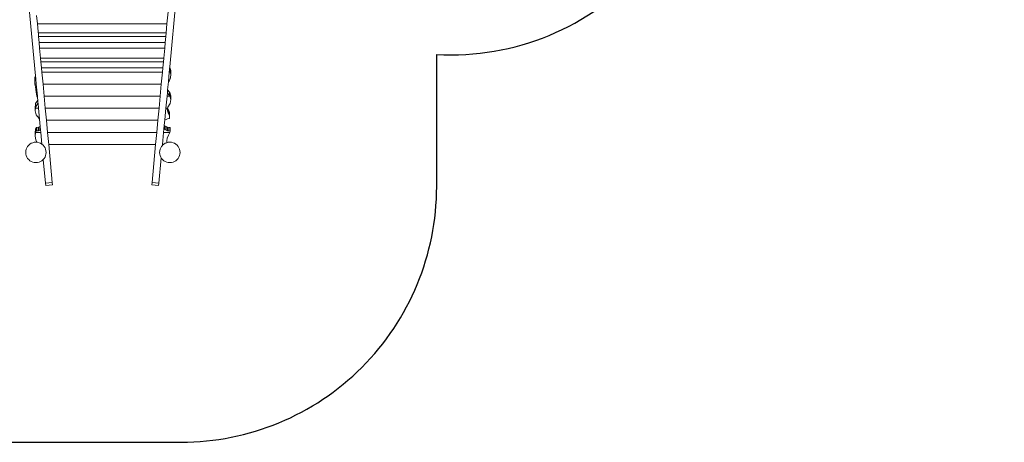
# Model space of a CAD drawing. Units: millimetres. Extents: x -4628 to 405200, y -3372 to 7008.
# Drawn here: x 1826 to 7606, y 353 to 2832 of the extents above; entities that cross this region are included whole.
import ezdxf

# ---------------------------------------------------------------- set-up
doc = ezdxf.new("R2010")
doc.units = ezdxf.units.MM
doc.layers.add('Opvangzone', color=7, linetype='Continuous', true_color=0x00a19a)
doc.layers.add('Toestel 2D', color=7, linetype='Continuous', lineweight=20)

# ---------------------------------------------------------------- blocks, each defined once
blk = doc.blocks.new('WP-BB23')
at = {"layer": 'Opvangzone'}
blk.add_lwpolyline([(490.4, 1174.3, 0.282502), (1828.1, 353), (2774.2, 353, 0.414214), (4274.2, 1853), (4274.2, 2628.9, 0.228578), (5478.9, 3126.5), (6605.8, 3125.8), (6605.8, 3125.8, 0.414214), (7605.8, 4125.8), (7605.8, 4585.8, 0.414214), (6605.8, 5585.8), (6605.8, 5585.8), (6605.8, 5585.3), (5481.9, 5586, 0.254704), (4131.5, 6071.8, 0.210164), (3026, 6557.9), (1626, 6557.9, 0.162092)], format="xyb", dxfattribs=at)
at = {"layer": 'Toestel 2D'}
for p, q in [((2707.4, 2555.4), (2788.7, 3419.6)), ((1834.1, 3400.7), (1918.7, 2502.5)), ((1930.1, 2807.6), (1925.5, 2857.2)), ((2697.6, 2878.3), (2690.9, 2807.6)), ((2690.9, 2807.6), (1930.1, 2807.6)), ((1934.3, 2763.4), (1930.1, 2807.6)), ((2690.9, 2807.6), (2685.9, 2754.6)), ((1934.3, 2763.4), (1935.3, 2760.5)), ((1936, 2745), (1934.3, 2763.4)), ((1935.3, 2760.5), (1936, 2754.6)), ((1936, 2754.6), (1936, 2745)), ((2685.9, 2754.6), (1936, 2754.6)), ((1937.1, 2733.3), (1936, 2745)), ((1937.1, 2733.3), (2683.9, 2733.3)), ((1940.4, 2698), (1937.1, 2733.3)), ((2683.9, 2733.3), (2680.6, 2698)), ((2685.9, 2754.6), (2683.9, 2733.3)), ((1940.4, 2698), (2680.6, 2698)), ((1943.4, 2666.2), (1940.4, 2698)), ((2677.6, 2666.2), (1943.4, 2666.2)), ((1949.1, 2606.1), (1943.4, 2666.2)), ((2677.6, 2666.2), (2671.9, 2606.1)), ((2680.6, 2698), (2677.6, 2666.2)), ((1949.1, 2606.1), (2671.9, 2606.1)), ((1951.1, 2584.9), (1949.1, 2606.1)), ((2671.9, 2606.1), (2670, 2584.9)), ((2670, 2584.9), (1951.1, 2584.9)), ((1954.4, 2549.5), (1951.1, 2584.9)), ((2666.6, 2549.5), (1954.4, 2549.5)), ((1956.8, 2524.8), (1954.4, 2549.5)), ((2666.6, 2549.5), (2664.3, 2524.8)), ((2670, 2584.9), (2666.6, 2549.5)), ((2705.8, 2538.7), (2706.5, 2546)), ((2706.5, 2546), (2707.4, 2555.4)), ((2706.5, 2546), (2707.9, 2546)), ((2707.4, 2555.4), (2707.9, 2553.8)), ((2707.9, 2553.8), (2709.9, 2546)), ((2707.9, 2546), (2707.9, 2553.8)), ((2707.9, 2532.6), (2707.9, 2546)), ((2709.9, 2524.8), (2709.9, 2546)), ((2709.9, 2546), (2712.9, 2533.7)), ((1915.1, 2476), (1915.9, 2493.7)), ((1915.9, 2493.7), (1918.7, 2502.5)), ((1915.9, 2493.7), (1915.9, 2475.3)), ((1920.2, 2486.2), (1915.9, 2472.4)), ((1918.7, 2502.5), (1920.2, 2486.2)), ((1920.2, 2486.2), (1923.2, 2454)), ((2664.3, 2524.8), (1956.8, 2524.8)), ((1963.4, 2454), (1956.8, 2524.8)), ((2664.3, 2524.8), (2657.6, 2454)), ((2699.1, 2468.1), (2704.5, 2524.8)), ((2702.8, 2472.6), (2711.2, 2492.1)), ((2704.5, 2524.8), (2705.8, 2538.7)), ((2709.9, 2524.8), (2704.5, 2524.8)), ((2707.9, 2532.6), (2705.8, 2538.7)), ((2709.9, 2524.8), (2707.9, 2532.6)), ((2712.9, 2512.5), (2709.9, 2524.8)), ((2711.2, 2492.1), (2712.9, 2512.5)), ((2712.9, 2512.5), (2712.9, 2533.7)), ((1915.1, 2476), (1915.1, 2454.7)), ((1915.2, 2475.3), (1915.1, 2476)), ((1915.2, 2457.7), (1915.1, 2454.7)), ((1915.1, 2454.7), (1915.2, 2454)), ((1915.9, 2471.9), (1915.2, 2475.3)), ((1915.2, 2475.3), (1915.2, 2457.7)), ((1915.2, 2475.3), (1915.9, 2475.3)), ((1915.9, 2471.9), (1915.2, 2457.7)), ((1915.2, 2454), (1918.4, 2439)), ((1923.2, 2454), (1915.2, 2454)), ((1915.9, 2475.3), (1915.9, 2472.4)), ((1915.9, 2472.4), (1915.9, 2471.9)), ((1918.4, 2439), (1921.2, 2423.2)), ((1923.2, 2454), (1929.9, 2383.3)), ((2657.6, 2454), (1963.4, 2454)), ((1970.1, 2383.3), (1963.4, 2454)), ((2657.6, 2454), (2651, 2383.3)), ((2694.8, 2421.6), (2699.1, 2468.1)), ((2699.1, 2468.1), (2702.8, 2472.6)), ((1921.2, 2423.2), (1923.4, 2407.3)), ((1923.4, 2407.3), (1924.2, 2396.3)), ((1924.2, 2396.3), (1926.6, 2385.4)), ((1926.6, 2385.4), (1927.3, 2383.3)), ((1927.3, 2383.3), (1930.5, 2374.6)), ((1929.9, 2383.3), (1927.3, 2383.3)), ((1929.9, 2383.3), (1930.8, 2374.2)), ((1930.5, 2374.6), (1930.8, 2374.2)), ((1930.8, 2374.2), (1932.1, 2359.7)), ((2651, 2383.3), (1970.1, 2383.3)), ((1976.7, 2312.6), (1970.1, 2383.3)), ((2651, 2383.3), (2644.3, 2312.6)), ((2684.5, 2312.6), (2691.2, 2383.3)), ((2691.2, 2383.3), (2693, 2402.6)), ((2707.2, 2383.3), (2691.2, 2383.3)), ((2693, 2402.6), (2694.8, 2421.6)), ((2706.3, 2386.4), (2693, 2402.6)), ((2694.8, 2421.6), (2706.3, 2407.6)), ((2706.3, 2407.6), (2707.2, 2404.5)), ((2706.3, 2404.5), (2706.3, 2407.6)), ((2706.3, 2404.5), (2707.2, 2404.5)), ((2706.3, 2386.4), (2706.3, 2404.5)), ((2707.2, 2383.3), (2706.3, 2386.4)), ((2707.2, 2383.3), (2707.2, 2404.5)), ((2707.2, 2404.5), (2713.2, 2385.1)), ((2713.2, 2363.9), (2707.2, 2383.3)), ((2713.2, 2363.9), (2713.2, 2385.1)), ((1916.2, 2317.9), (1918.7, 2333.8)), ((1916.2, 2296.7), (1916.2, 2317.9)), ((1918.7, 2312.6), (1916.2, 2296.7)), ((1918.7, 2333.8), (1919.8, 2340.8)), ((1918.7, 2312.6), (1918.7, 2333.8)), ((1918.7, 2333.8), (1919.8, 2333.8)), ((1919.8, 2319.6), (1918.7, 2312.6)), ((1936.5, 2312.6), (1918.7, 2312.6)), ((1919.8, 2340.8), (1932.1, 2359.7)), ((1919.8, 2340.8), (1919.8, 2333.8)), ((1933.4, 2340.5), (1919.8, 2319.6)), ((1919.8, 2333.8), (1919.8, 2319.6)), ((1932.1, 2359.7), (1933.4, 2345.6)), ((1933.4, 2345.6), (1933.4, 2340.5)), ((1933.4, 2345.6), (1933.8, 2341.6)), ((1933.8, 2341.6), (1933.4, 2340.5)), ((1933.8, 2341.6), (1936.5, 2312.6)), ((1936.5, 2312.6), (1942.6, 2248.1)), ((2644.3, 2312.6), (1976.7, 2312.6)), ((1983.4, 2241.9), (1976.7, 2312.6)), ((2644.3, 2312.6), (2637.7, 2241.9)), ((2678, 2244), (2684.5, 2312.6)), ((2693.5, 2312.6), (2684.5, 2312.6)), ((2693.2, 2311.7), (2693.5, 2312.6)), ((2693.5, 2312.6), (2694.5, 2315.7)), ((2694.5, 2315.7), (2696, 2320.1)), ((2694.5, 2315.7), (2698.8, 2307.2)), ((2696, 2320.1), (2709.6, 2341)), ((2709.6, 2341), (2713.2, 2363.9)), ((1916.2, 2296.7), (1923.1, 2274.2)), ((1923.1, 2274.2), (1940.3, 2253.3)), ((2692.2, 2308.7), (2693.2, 2311.7)), ((2693.2, 2297), (2692.2, 2308.7)), ((2693.2, 2297), (2693.2, 2311.7)), ((2698.8, 2286), (2693.2, 2297)), ((2698.8, 2286), (2698.8, 2307.2)), ((2698.8, 2307.2), (2702.8, 2296.5)), ((2702.8, 2275.2), (2698.8, 2286)), ((2702.8, 2275.2), (2702.8, 2296.5)), ((2702.8, 2296.5), (2705.2, 2285.5)), ((2705.2, 2264.3), (2702.8, 2275.2)), ((2705.2, 2264.3), (2705.2, 2285.5)), ((2705.2, 2285.5), (2706.1, 2274.5)), ((2706.1, 2253.3), (2705.2, 2264.3)), ((2706.1, 2274.5), (2706.2, 2273.4)), ((2706.1, 2273.4), (2706.1, 2274.5)), ((2706.2, 2273.4), (2706.1, 2273.4)), ((2706.1, 2253.3), (2706.1, 2273.4)), ((2706.2, 2252.2), (2706.2, 2273.4)), ((1919.4, 2192.4), (1922.8, 2200.4)), ((1922.8, 2200.4), (1927.2, 2200.7)), ((1922.8, 2179.2), (1922.8, 2200.4)), ((1927.2, 2200.7), (1936, 2202.4)), ((1927.2, 2200.7), (1927.2, 2179.5)), ((1936, 2202.4), (1944.2, 2205.1)), ((1936, 2202.4), (1936, 2181.1)), ((1940.3, 2253.3), (1941.6, 2248.4)), ((1941.6, 2248.4), (1942.6, 2248.1)), ((1942.6, 2248.1), (1946.6, 2206.2)), ((1944.2, 2205.1), (1946.6, 2206.2)), ((1944.2, 2205.1), (1944.2, 2183.8)), ((1946.6, 2206.2), (1948.5, 2186)), ((2637.7, 2241.9), (1983.4, 2241.9)), ((1990, 2171.2), (1983.4, 2241.9)), ((2637.7, 2241.9), (2631, 2171.2)), ((2673, 2190.9), (2674.9, 2210.8)), ((2674.9, 2210.8), (2678, 2244)), ((2674.9, 2210.8), (2677.8, 2208.7)), ((2677.8, 2187.5), (2677.8, 2208.7)), ((2677.8, 2208.7), (2685.2, 2205.1)), ((2678, 2244), (2685.2, 2247.5)), ((2685.2, 2247.5), (2693.4, 2250.2)), ((2685.2, 2183.8), (2685.2, 2205.1)), ((2685.2, 2205.1), (2693.4, 2202.4)), ((2693.4, 2250.2), (2702.2, 2251.9)), ((2693.4, 2181.1), (2693.4, 2202.4)), ((2693.4, 2202.4), (2702.2, 2200.7)), ((2702.2, 2251.9), (2706.2, 2252.2)), ((2702.2, 2179.5), (2702.2, 2200.7)), ((2702.2, 2200.7), (2710.5, 2200.2)), ((2706.2, 2252.2), (2706.1, 2253.3)), ((2710.5, 2179), (2710.5, 2200.2)), ((1916.5, 2169.3), (1918.2, 2189.7)), ((1916.5, 2169.3), (1916.5, 2148.1)), ((1918.2, 2168.5), (1916.5, 2148.1)), ((1916.5, 2148.1), (1921.5, 2128)), ((1918.2, 2189.7), (1919.4, 2192.4)), ((1918.2, 2189.7), (1918.2, 2168.5)), ((1919.4, 2171.2), (1918.2, 2168.5)), ((1919.4, 2192.4), (1919.4, 2171.2)), ((1919.4, 2171.2), (1922.8, 2179.2)), ((1949.9, 2171.2), (1919.4, 2171.2)), ((1927.2, 2179.5), (1922.8, 2179.2)), ((1936, 2181.1), (1927.2, 2179.5)), ((1944.2, 2183.8), (1936, 2181.1)), ((1948.5, 2186), (1944.2, 2183.8)), ((1948.5, 2186), (1949.9, 2171.2)), ((1949.9, 2171.2), (1956.3, 2102.3)), ((2631, 2171.2), (1990, 2171.2)), ((1996.7, 2100.5), (1990, 2171.2)), ((2631, 2171.2), (2624.3, 2100.5)), ((2664.5, 2100.5), (2671.2, 2171.2)), ((2671.2, 2171.2), (2673, 2190.9)), ((2708.2, 2171.2), (2671.2, 2171.2)), ((2677.8, 2187.5), (2673, 2190.9)), ((2685.2, 2183.8), (2677.8, 2187.5)), ((2693.4, 2181.1), (2685.2, 2183.8)), ((2692.7, 2138.1), (2698.9, 2154.6)), ((2702.2, 2179.5), (2693.4, 2181.1)), ((2698.9, 2154.6), (2708.1, 2171)), ((2710.5, 2179), (2702.2, 2179.5)), ((2708.1, 2171), (2708.2, 2171.2)), ((2708.2, 2171.2), (2710.5, 2179)), ((1868, 2080.8), (1864.4, 2072.1)), ((1872.9, 2088.8), (1868, 2080.8)), ((1879.1, 2096), (1872.9, 2088.8)), ((1886.2, 2102.1), (1879.1, 2096)), ((1894.2, 2107), (1886.2, 2102.1)), ((1902.9, 2110.6), (1894.2, 2107)), ((1912.1, 2112.8), (1902.9, 2110.6)), ((1921.5, 2113.5), (1912.1, 2112.8)), ((1921.5, 2128), (1926.7, 2113.1)), ((1926.7, 2113.1), (1921.5, 2113.5)), ((1930.9, 2112.8), (1926.7, 2113.1)), ((1940, 2110.6), (1930.9, 2112.8)), ((1948.7, 2107), (1940, 2110.6)), ((1956.3, 2102.3), (1948.7, 2107)), ((1956.8, 2102.1), (1956.3, 2102.3)), ((1963.9, 2096), (1956.8, 2102.1)), ((1970, 2088.8), (1963.9, 2096)), ((1974.9, 2080.8), (1970, 2088.8)), ((1978.5, 2072.1), (1974.9, 2080.8)), ((2624.3, 2100.5), (1996.7, 2100.5)), ((2017.7, 1877.8), (1996.7, 2100.5)), ((2624.3, 2100.5), (2603.4, 1877.8)), ((2654.4, 2080.8), (2650.8, 2072.1)), ((2659.4, 2088.8), (2654.4, 2080.8)), ((2663.9, 2094.2), (2659.4, 2088.8)), ((2663.9, 2094.2), (2664.5, 2100.5)), ((2665.5, 2096), (2663.9, 2094.2)), ((2670.8, 2100.5), (2664.5, 2100.5)), ((2670.8, 2100.5), (2665.5, 2096)), ((2672.6, 2102.1), (2670.8, 2100.5)), ((2680.7, 2107), (2672.6, 2102.1)), ((2689.4, 2110.6), (2680.7, 2107)), ((2689.4, 2110.6), (2689.5, 2121.2)), ((2689.9, 2110.7), (2689.4, 2110.6)), ((2689.4, 2110.6), (2689.4, 2110.6)), ((2689.5, 2121.2), (2689.6, 2121.7)), ((2689.6, 2121.7), (2689.8, 2122.4)), ((2689.9, 2121.7), (2689.6, 2121.7)), ((2689.8, 2122.4), (2692.7, 2138.1)), ((2689.8, 2122.4), (2689.9, 2121.7)), ((2689.9, 2121.7), (2689.9, 2110.7)), ((2698.5, 2112.8), (2689.9, 2110.7)), ((2707.9, 2113.5), (2698.5, 2112.8)), ((2717.3, 2112.8), (2707.9, 2113.5)), ((2726.4, 2110.6), (2717.3, 2112.8)), ((2735.1, 2107), (2726.4, 2110.6)), ((2743.2, 2102.1), (2735.1, 2107)), ((2750.3, 2096), (2743.2, 2102.1)), ((2756.4, 2088.8), (2750.3, 2096)), ((2761.4, 2080.8), (2756.4, 2088.8)), ((2765, 2072.1), (2761.4, 2080.8)), ((1862.2, 2062.9), (1861.5, 2053.5)), ((1861.5, 2053.5), (1862.2, 2044.2)), ((1864.4, 2072.1), (1862.2, 2062.9)), ((1862.2, 2044.2), (1864.4, 2035)), ((1864.4, 2035), (1868, 2026.3)), ((1868, 2026.3), (1872.9, 2018.3)), ((1970, 2018.3), (1974.9, 2026.3)), ((1974.9, 2026.3), (1978.5, 2035)), ((1980.7, 2062.9), (1978.5, 2072.1)), ((1978.5, 2035), (1980.7, 2044.2)), ((1981.5, 2053.5), (1980.7, 2062.9)), ((1980.7, 2044.2), (1981.5, 2053.5)), ((2648.6, 2062.9), (2647.9, 2053.5)), ((2647.9, 2053.5), (2648.6, 2044.2)), ((2650.8, 2072.1), (2648.6, 2062.9)), ((2648.6, 2044.2), (2650.8, 2035)), ((2650.8, 2035), (2654.4, 2026.3)), ((2654.4, 2026.3), (2657.1, 2021.9)), ((2756.4, 2018.3), (2761.4, 2026.3)), ((2761.4, 2026.3), (2765, 2035)), ((2767.2, 2062.9), (2765, 2072.1)), ((2765, 2035), (2767.2, 2044.2)), ((2767.9, 2053.5), (2767.2, 2062.9)), ((2767.2, 2044.2), (2767.9, 2053.5)), ((1872.9, 2018.3), (1879.1, 2011.1)), ((1879.1, 2011.1), (1886.2, 2005)), ((1886.2, 2005), (1894.2, 2000.1)), ((1894.2, 2000.1), (1902.9, 1996.5)), ((1902.9, 1996.5), (1912.1, 1994.3)), ((1912.1, 1994.3), (1921.5, 1993.5)), ((1921.5, 1993.5), (1930.9, 1994.3)), ((1930.9, 1994.3), (1940, 1996.5)), ((1940, 1996.5), (1948.7, 2000.1)), ((1948.7, 2000.1), (1956.8, 2005)), ((1956.8, 2005), (1963.9, 2011.1)), ((1963.9, 2011.1), (1964.8, 2012.2)), ((1964.8, 2012.2), (1970, 2018.3)), ((1964.8, 2012.2), (1977.8, 1874.1)), ((2643.2, 1874.1), (2657.1, 2021.9)), ((2657.1, 2021.9), (2659.4, 2018.3)), ((2659.4, 2018.3), (2665.5, 2011.1)), ((2665.5, 2011.1), (2672.6, 2005)), ((2672.6, 2005), (2680.7, 2000.1)), ((2680.7, 2000.1), (2689.4, 1996.5)), ((2689.4, 1996.5), (2698.5, 1994.3)), ((2698.5, 1994.3), (2707.9, 1993.5)), ((2707.9, 1993.5), (2717.3, 1994.3)), ((2717.3, 1994.3), (2726.4, 1996.5)), ((2726.4, 1996.5), (2735.1, 2000.1)), ((2735.1, 2000.1), (2743.2, 2005)), ((2743.2, 2005), (2750.3, 2011.1)), ((2750.3, 2011.1), (2756.4, 2018.3)), ((1977.8, 1874.1), (2017.7, 1877.8)), ((1977.8, 1874.1), (1979.2, 1859.5)), ((2019, 1863.2), (1979.2, 1859.5)), ((2017.7, 1877.8), (2019, 1863.2)), ((2603.4, 1877.8), (2602, 1863.2)), ((2641.8, 1859.5), (2602, 1863.2)), ((2603.4, 1877.8), (2643.2, 1874.1)), ((2643.2, 1874.1), (2641.8, 1859.5))]:
    blk.add_line(p, q, dxfattribs=at)

msp = doc.modelspace()

# ---------------------------------------------------------------- block references
msp.add_blockref('WP-BB23', (0, 0))

doc.saveas('drawing.dxf')
